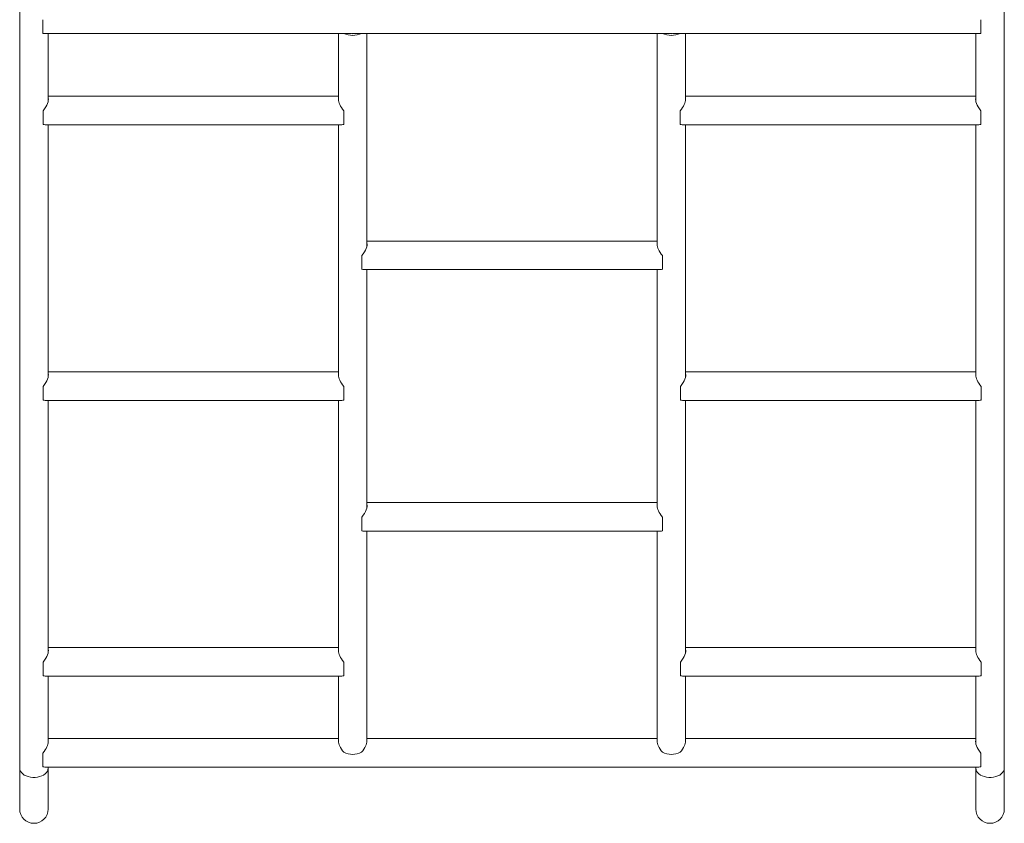
# Model space of a CAD drawing. Units: millimetres. Extents: x -3053 to 3322, y -2462 to 2716.
# Drawn here: x -1553 to -626, y -2462 to -1706 of the extents above; entities that cross this region are included whole.
import ezdxf

# ---------------------------------------------------------------- set-up
doc = ezdxf.new("R2010")
doc.units = ezdxf.units.MM

# ---------------------------------------------------------------- blocks, each defined once
blk = doc.blocks.new('Т812')
at = {"color": 7, "linetype": 'Continuous', "lineweight": 15}
for p, q in [((-1553.04, -1690.7), (-1553.04, -2410.18)), ((-626.24, -2410.18), (-626.24, -1690.7)), ((-1531.24, -1705.88), (-1531.24, -1718.75)), ((-648.24, -1705.88), (-648.24, -1718.75)), ((-1529.37, -1719), (-1249.9, -1719)), ((-1526.24, -1782.62), (-1526.24, -1719)), ((-1253.04, -1719), (-1253.04, -1780.98)), ((-1248.04, -1718.75), (-1242.77, -1718.75)), ((-1240.81, -1719), (-1238.46, -1719)), ((-1236.5, -1718.75), (-1231.24, -1718.75)), ((-1229.37, -1719), (-949.9, -1719)), ((-1226.24, -1918.97), (-1226.24, -1719)), ((-953.04, -1719), (-953.04, -1917.34)), ((-948.04, -1718.75), (-942.77, -1718.75)), ((-940.81, -1719), (-938.46, -1719)), ((-936.5, -1718.75), (-931.24, -1718.75)), ((-929.37, -1719), (-650.1, -1719)), ((-926.24, -1780.98), (-926.24, -1719)), ((-653.04, -1719), (-653.04, -1782.62)), ((-1253.04, -1777.85), (-1526.24, -1777.85)), ((-653.04, -1777.85), (-926.24, -1777.85)), ((-1526.24, -1781.7), (-1526.2, -1781.8)), ((-653.08, -1782.11), (-653.04, -1781.93)), ((-1531.04, -1804.39), (-1531.04, -1791.52)), ((-1248.04, -1804.39), (-1248.04, -1791.52)), ((-931.24, -1791.52), (-931.24, -1804.39)), ((-648.24, -1791.52), (-648.24, -1804.39)), ((-1529.17, -1804.65), (-1249.9, -1804.65)), ((-1526.24, -2041.99), (-1526.24, -1804.65)), ((-1253.04, -1804.65), (-1253.04, -2040.35)), ((-929.37, -1804.65), (-650.1, -1804.65)), ((-926.24, -2041.99), (-926.24, -1804.65)), ((-653.04, -1804.65), (-653.04, -2040.35)), ((-953.04, -1914.2), (-1226.24, -1914.2)), ((-1226.24, -1918.05), (-1226.2, -1918.15)), ((-1231.04, -1927.88), (-1231.04, -1940.75)), ((-948.04, -1927.88), (-948.04, -1940.75)), ((-1229.17, -1941), (-949.9, -1941)), ((-1226.24, -2165), (-1226.24, -1941)), ((-953.04, -1941), (-953.04, -2163.36)), ((-1253.04, -2037.22), (-1526.24, -2037.22)), ((-653.04, -2037.22), (-926.24, -2037.22)), ((-1526.24, -2041.06), (-1526.2, -2041.16)), ((-926.24, -2041.06), (-926.2, -2041.16)), ((-1531.04, -2050.89), (-1531.04, -2063.76)), ((-1248.04, -2050.89), (-1248.04, -2063.76)), ((-931.04, -2050.89), (-931.04, -2063.76)), ((-648.04, -2050.89), (-648.04, -2063.76)), ((-1529.17, -2064.01), (-1249.9, -2064.01)), ((-1526.24, -2301.35), (-1526.24, -2064.01)), ((-1253.04, -2064.01), (-1253.04, -2299.72)), ((-929.17, -2064.01), (-649.9, -2064.01)), ((-926.24, -2301.35), (-926.24, -2064.01)), ((-653.04, -2064.01), (-653.04, -2299.72)), ((-953.04, -2160.23), (-1226.24, -2160.23)), ((-1226.24, -2164.08), (-1226.2, -2164.18)), ((-1231.04, -2173.9), (-1231.04, -2186.77)), ((-948.04, -2173.9), (-948.04, -2186.77)), ((-1229.17, -2187.03), (-949.9, -2187.03)), ((-1226.24, -2384.62), (-1226.24, -2187.03)), ((-953.04, -2187.03), (-953.04, -2384.62)), ((-1253.04, -2296.58), (-1526.24, -2296.58)), ((-653.04, -2296.58), (-926.24, -2296.58)), ((-1526.24, -2300.43), (-1526.2, -2300.53)), ((-926.24, -2300.43), (-926.2, -2300.53)), ((-1531.04, -2310.26), (-1531.04, -2323.13)), ((-1248.04, -2310.26), (-1248.04, -2323.13)), ((-931.04, -2310.26), (-931.04, -2323.13)), ((-648.04, -2310.26), (-648.04, -2323.13)), ((-1529.17, -2323.38), (-1249.9, -2323.38)), ((-1526.24, -2385.36), (-1526.24, -2323.38)), ((-1253.04, -2323.38), (-1253.04, -2384.62)), ((-929.17, -2323.38), (-649.9, -2323.38)), ((-926.24, -2384.62), (-926.24, -2323.38)), ((-653.04, -2323.38), (-653.04, -2387)), ((-1253.04, -2382.23), (-1526.24, -2382.23)), ((-953.04, -2382.23), (-1226.24, -2382.23)), ((-653.04, -2382.23), (-926.24, -2382.23)), ((-653.08, -2386.49), (-653.04, -2386.31)), ((-1531.24, -2395.9), (-1531.24, -2408.77)), ((-648.24, -2395.9), (-648.24, -2408.77)), ((-1529.37, -2409.03), (-650.1, -2409.03)), ((-1526.24, -2410.18), (-1526.24, -2409.03)), ((-653.04, -2409.03), (-653.04, -2410.18)), ((-1553.04, -2410.18), (-1553.04, -2448.54)), ((-1526.24, -2448.54), (-1526.24, -2410.18)), ((-653.04, -2410.18), (-653.04, -2448.54)), ((-626.24, -2448.54), (-626.24, -2410.18))]:
    blk.add_line(p, q, dxfattribs=at)
at = {"color": 8, "linetype": 'Continuous', "lineweight": 15, "flags": 128}
for points in [[(-1553.04, -2410.18), (-1552.85, -2411.59), (-1552.31, -2412.97), (-1551.42, -2414.28), (-1550.21, -2415.47), (-1548.71, -2416.51), (-1546.96, -2417.39), (-1545.02, -2418.06), (-1542.92, -2418.53), (-1540.74, -2418.76), (-1538.53, -2418.76), (-1536.35, -2418.53), (-1534.25, -2418.06), (-1532.31, -2417.39), (-1530.56, -2416.51), (-1529.06, -2415.47), (-1527.85, -2414.28), (-1526.96, -2412.97), (-1526.42, -2411.59), (-1526.24, -2410.18), (-1526.24, -2410.18)], [(-653.04, -2410.18), (-652.85, -2411.59), (-652.31, -2412.97), (-651.42, -2414.28), (-650.21, -2415.47), (-648.71, -2416.51), (-646.96, -2417.39), (-645.02, -2418.06), (-642.92, -2418.53), (-640.74, -2418.76), (-638.53, -2418.76), (-636.35, -2418.53), (-634.25, -2418.06), (-632.31, -2417.39), (-630.56, -2416.51), (-629.06, -2415.47), (-627.85, -2414.28), (-626.96, -2412.97), (-626.42, -2411.59), (-626.24, -2410.18), (-626.24, -2410.18)]]:
    blk.add_lwpolyline(points, dxfattribs=at)
at = {"color": 7, "linetype": 'Continuous', "lineweight": 15}
for centre, radius, start, end in [((-1239.64, -1701.39), 19.29, 244.18213, 295.81787), ((-1239.64, -1702.32), 16.72, 259.20635, 280.79365), ((-939.64, -1701.39), 19.29, 244.18213, 295.81787), ((-939.64, -1702.32), 16.72, 259.20635, 280.79365), ((-1239.64, -2377.8), 19.29, 244.18107, 295.81893), ((-939.64, -2377.8), 19.29, 244.18107, 295.81893), ((-1539.64, -2448.54), 13.4, 180, 0), ((-639.64, -2448.54), 13.4, 180, 0)]:
    blk.add_arc(centre, radius, start, end, dxfattribs=at)
for centre, major_axis, start_param, end_param in [((-1539.64, -1705.6), (-12.59, 12.59), 2.597386, 2.792527), ((-1239.64, -1705.6), (12.59, 12.59), 3.490659, 3.685799), ((-1239.64, -1705.6), (12.59, -12.59), 5.738979, 5.934119), ((-939.64, -1705.6), (12.59, 12.59), 3.490659, 3.685799), ((-939.64, -1705.6), (12.59, -12.59), 5.738979, 5.934119), ((-639.84, -1705.6), (12.59, 12.59), 3.490659, 3.685799), ((-1539.44, -1791.25), (12.59, 12.59), 5.040847, 6.107109), ((-1239.64, -1791.25), (-12.59, 12.59), 0.349066, 1.242338), ((-939.64, -1791.25), (12.59, 12.59), 5.040847, 5.934119), ((-639.84, -1791.25), (-12.59, 12.59), 0.176077, 1.242338), ((-1539.44, -1791.25), (-12.59, 12.59), 2.597386, 2.792527), ((-1239.64, -1791.25), (12.59, 12.59), 3.490659, 3.685799), ((-939.64, -1791.25), (-12.59, 12.59), 2.597386, 2.792527), ((-639.84, -1791.25), (12.59, 12.59), 3.490659, 3.685799), ((-1239.44, -1927.6), (12.59, 12.59), 5.040847, 6.107109), ((-939.64, -1927.6), (-12.59, 12.59), 0.349066, 1.242338), ((-1239.44, -1927.6), (-12.59, 12.59), 2.597386, 2.792527), ((-939.64, -1927.6), (12.59, 12.59), 3.490659, 3.685799), ((-1539.44, -2050.62), (12.59, 12.59), 5.040847, 6.107109), ((-1239.64, -2050.62), (-12.59, 12.59), 0.349066, 1.242338), ((-939.44, -2050.62), (12.59, 12.59), 5.040847, 6.107109), ((-639.64, -2050.62), (-12.59, 12.59), 0.349066, 1.242338), ((-1539.44, -2050.62), (-12.59, 12.59), 2.597386, 2.792527), ((-1239.64, -2050.62), (12.59, 12.59), 3.490659, 3.685799), ((-939.44, -2050.62), (-12.59, 12.59), 2.597386, 2.792527), ((-639.64, -2050.62), (12.59, 12.59), 3.490659, 3.685799), ((-1239.44, -2173.63), (12.59, 12.59), 5.040847, 6.107109), ((-939.64, -2173.63), (-12.59, 12.59), 0.349066, 1.242338), ((-1239.44, -2173.63), (-12.59, 12.59), 2.597386, 2.792527), ((-939.64, -2173.63), (12.59, 12.59), 3.490659, 3.685799), ((-1539.44, -2309.98), (12.59, 12.59), 5.040847, 6.107109), ((-939.44, -2309.98), (12.59, 12.59), 5.040847, 6.107109), ((-1239.64, -2309.98), (-12.59, 12.59), 0.349066, 1.242338), ((-639.64, -2309.98), (-12.59, 12.59), 0.349066, 1.242338), ((-1539.44, -2309.98), (-12.59, 12.59), 2.597386, 2.792527), ((-1239.64, -2309.98), (12.59, 12.59), 3.490659, 3.685799), ((-939.44, -2309.98), (-12.59, 12.59), 2.597386, 2.792527), ((-639.64, -2309.98), (12.59, 12.59), 3.490659, 3.685799), ((-1539.64, -2395.63), (12.59, 12.59), 5.040847, 5.934119), ((-1239.64, -2394.89), (12.59, -12.59), 3.490659, 4.383931), ((-1239.64, -2394.89), (12.59, 12.59), 5.040847, 5.934119), ((-939.64, -2394.89), (12.59, -12.59), 3.490659, 4.383931), ((-939.64, -2394.89), (12.59, 12.59), 5.040847, 5.934119), ((-639.84, -2395.63), (-12.59, 12.59), 0.176077, 1.242338), ((-1539.64, -2395.63), (-12.59, 12.59), 2.597386, 2.792527), ((-639.84, -2395.63), (12.59, 12.59), 3.490659, 3.685799)]:
    blk.add_ellipse(centre, major_axis=major_axis, ratio=0.36397, start_param=start_param, end_param=end_param, dxfattribs=at)

msp = doc.modelspace()

# ---------------------------------------------------------------- block references
msp.add_blockref('Т812', (0, 0))

doc.saveas('drawing.dxf')
